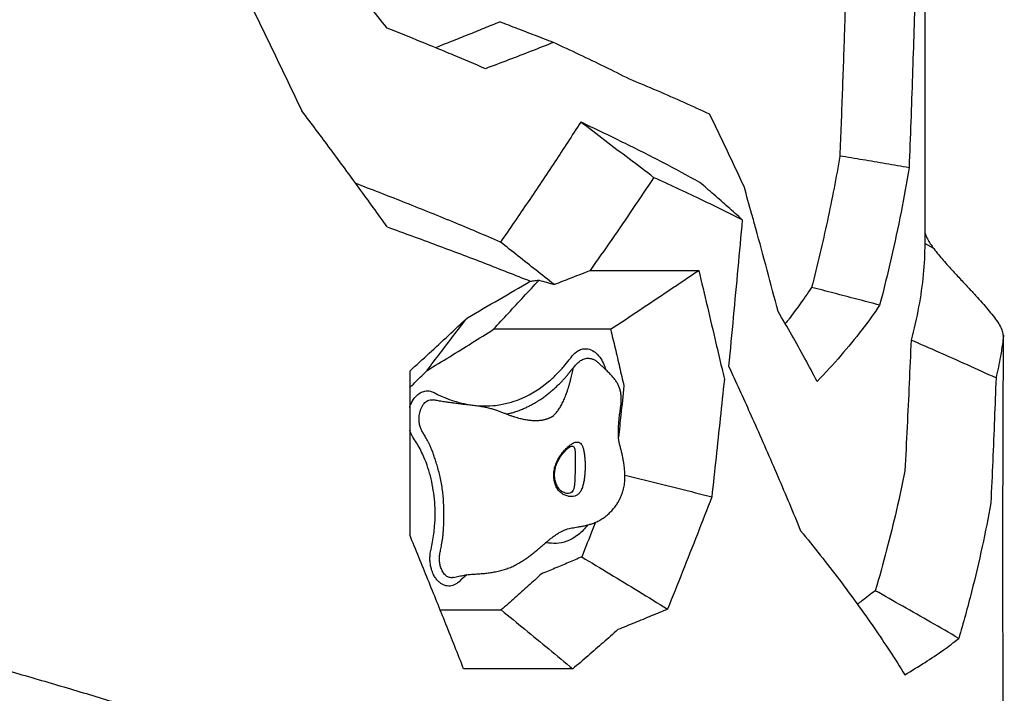
# Model space of a CAD drawing. Extents: x -2816 to 3874, y -3120 to 4082.
# Drawn here: x 599 to 1061, y -526 to -210 of the extents above; entities that cross this region are included whole.
import ezdxf

# ---------------------------------------------------------------- set-up
doc = ezdxf.new("R2010")
doc.units = 0
doc.header["$LTSCALE"] = 150
doc.header["$MEASUREMENT"] = 0
doc.layers.add('PW_SITE', color=7, linetype='CONTINUOUS')

msp = doc.modelspace()

# ---------------------------------------------------------------- linework, layer by layer
at = {"layer": 'PW_SITE'}
for p, q in [((1023.724, -179.168), (1023.724, -314.899)), ((1027.987, -317.355), (1023.724, -314.899)), ((866.682, -327.57), (917.535, -327.57)), ((876.18, -355.258), (821.145, -355.258)), ((781.782, -374.829), (781.782, -451.746)), ((857.88, -410.1), (857.882, -410.1)), ((849.934, -425.181), (849.972, -425.181)), ((855.903, -432.325), (855.897, -432.325)), ((796.101, -487.023), (824.786, -487.023)), ((858.357, -514.712), (807.126, -514.712))]:
    msp.add_line(p, q, dxfattribs=at)
for points, start_tangent, end_tangent in [([(771.255, -213.873), (753.425, -192.073), (735.109, -170.296), (716.316, -148.552)], (-15.9418747, 19.7741404), (-16.7342202, 19.1082672)), ([(690.947, -170.094), (704.504, -197.527), (717.879, -225.044), (731.073, -252.64)], (11.326252, -22.7349074), (10.8808471, -22.9514088)), ([(1019.466, -188.016), (1019.298, -193.673), (1017.934, -236.226), (1016.384, -279.363)], (-0.7502014, -25.3889188), (-0.960135, -25.3818467)), ([(986.353, -204.409), (985.999, -214.954), (984.962, -244.312), (983.842, -273.899)], (-0.8408272, -25.3860791), (-0.9919483, -25.3806233)), ([(824.121, -210.893), (816.649, -213.968), (809.034, -217.048), (801.277, -220.133), (796.908, -221.849)], (-23.4591231, -9.7380462), (-23.6570553, -9.246823)), ([(849.264, -220.567), (840.841, -217.332), (832.46, -214.107), (824.121, -210.893)], (-23.7142714, 9.0990841), (-23.6972486, 9.143326)), ([(798.218, -224.818), (787.046, -220.221), (771.255, -213.873)], (-23.4553826, 9.7470522), (-23.6092112, 9.3683055)), ([(796.908, -221.849), (793.899, -223.021)], (-23.6570553, -9.246823), (-23.6760978, -9.1979559)), ([(849.264, -220.567), (838.88, -224.669), (828.232, -228.78), (817.324, -232.9)], (-23.5861875, -9.4261211), (-23.7935546, -8.8896997)), ([(884.998, -237.763), (873.499, -232.057), (861.586, -226.324), (849.264, -220.567)], (-22.6802184, 11.4353702), (-23.0701833, 10.6266947)), ([(817.324, -232.9), (802.405, -226.565), (798.218, -224.818)], (-23.3276179, 10.0489921), (-23.4553826, 9.7470522)), ([(922.638, -254.253), (910.707, -248.8), (898.157, -243.302), (884.998, -237.763)], (-23.0107166, 10.7548558), (-23.4774937, 9.6936728)), ([(744.831, -271), (744.682, -270.799), (731.073, -252.64)], (-15.1431621, 20.3922692), (-15.3194346, 20.2601807)), ([(938.835, -288.134), (933.586, -276.897), (928.187, -265.603), (922.638, -254.253)], (-10.6457589, 23.0613923), (-11.2549748, 22.7702776)), ([(862.101, -257.947), (849.929, -276.662), (837.366, -295.438), (824.421, -314.265)], (-13.7074509, -21.383774), (-14.5217945, -20.8393254)), ([(896.505, -284.051), (884.89, -275.259), (873.422, -266.558), (862.101, -257.947)], (-20.2611774, 15.3181164), (-20.2061502, 15.39063)), ([(918.084, -286.286), (900.635, -276.929), (881.963, -267.477), (862.101, -257.947)], (-22.2285909, 12.2902296), (-23.0072665, 10.7622343)), ([(771.23, -307.198), (758.069, -288.986), (744.831, -271)], (-14.7874493, 20.6516668), (-15.1431621, 20.3922692)), ([(983.842, -273.899), (981.113, -288.967), (977.993, -304.275), (974.484, -319.815), (970.586, -335.58)], (-4.2432458, -25.0430602), (-6.3375188, -24.5966635)), ([(1016.384, -279.363), (1005.468, -277.5), (994.621, -275.679), (983.842, -273.899)], (-25.0326398, 4.3042936), (-25.0665221, 4.1023737)), ([(1016.384, -279.363), (1012.593, -300.271), (1007.986, -321.786), (1002.552, -343.899)], (-4.1215415, -25.0633776), (-6.4164099, -24.5762016)), ([(866.682, -327.57), (876.871, -313.025), (886.813, -298.517), (896.505, -284.051)], (14.6784273, 20.7292975), (14.0254738, 21.1765457)), ([(938.017, -303.82), (917.952, -293.985), (896.505, -284.051)], (-22.6726943, 11.4502809), (-23.1542606, 10.4422323)), ([(938.017, -303.82), (931.341, -297.832), (924.696, -291.988), (918.084, -286.286)], (-18.8283327, 17.0485743), (-19.3177738, 16.4919258)), ([(824.421, -314.265), (802.014, -304.831), (778.601, -295.38), (756.458, -286.779)], (-23.3316415, 10.0396466), (-23.7312243, 9.0547774)), ([(942.529, -301.292), (938.835, -288.134)], (-6.8090923, 24.4703139), (-6.9197403, 24.4392552)), ([(938.017, -303.82), (935.914, -326.571), (933.781, -349.495), (931.618, -372.59)], (-2.3305437, -25.292856), (-2.3757693, -25.288648)), ([(954.825, -346.899), (949.676, -327.438), (944.346, -307.849), (942.529, -301.292)], (-6.4106146, 24.5777139), (-6.8090923, 24.4703139)), ([(771.23, -307.198), (794.438, -315.679), (816.84, -324.16), (838.411, -332.63)], (23.9044464, -8.5870509), (23.5820535, -9.4364586)), ([(1023.724, -308.962), (1024.061, -310.738), (1024.99, -312.813), (1026.35, -315.053)], (0.0003778, -25.4), (14.0780152, -21.1416529)), ([(849.625, -334.195), (841.144, -327.499), (832.742, -320.856), (824.421, -314.265)], (-19.9415472, 15.7319641), (-19.9046429, 15.7786308)), ([(1023.724, -314.899), (1023.011, -329.494), (1020.875, -344.649), (1017.319, -360.34)], (0, -25.4), (-6.5603015, -24.5381834)), ([(1026.35, -315.053), (1027.987, -317.355)], (14.0780152, -21.1416529), (15.2536567, -20.3097503)), ([(1027.987, -317.355), (1032.462, -322.83), (1037.025, -327.938), (1041.294, -332.551), (1045.105, -336.641), (1048.458, -340.283), (1051.423, -343.599), (1054.073, -346.708), (1056.448, -349.726), (1058.477, -352.689), (1059.917, -355.475), (1060.461, -357.89)], (15.2946608, -20.2788893), (0, -25.4)), ([(849.625, -334.195), (858.165, -330.881), (866.682, -327.57)], (23.6820239, 9.1826871), (23.6710304, 9.210989)), ([(876.18, -355.258), (889.755, -346.239), (903.54, -337.01), (917.535, -327.57)], (21.1816527, 14.0177597), (21.0331452, 14.2396209)), ([(917.535, -327.57), (921.612, -344.657), (925.632, -361.704), (928.352, -373.349)], (5.9267803, -24.6988517), (5.7537845, -24.7397244)), ([(808.869, -349.793), (823.835, -341.205), (838.411, -332.63)], (22.0978783, 12.5237285), (21.8196324, 13.0024475)), ([(821.145, -355.258), (828.171, -347.64), (835.302, -339.944), (842.539, -332.17)], (17.1983491, 18.6916235), (17.3291657, 18.570407)), ([(838.411, -332.63), (840.506, -332.4), (842.539, -332.17)], (25.2522791, 2.7353977), (25.234207, 2.8973776)), ([(842.539, -332.17), (846.109, -333.182), (849.625, -334.195)], (24.4504347, -6.880134), (24.3930763, -7.0808072)), ([(970.586, -335.58), (964.864, -343.831), (959.97, -350.324)], (-13.9718187, -21.2119844), (-15.6144764, -20.0336748)), ([(1002.552, -343.899), (991.83, -341.091), (981.175, -338.318), (970.586, -335.58)], (-24.5666549, 6.4528648), (-24.5964493, 6.3383501)), ([(973.196, -379.759), (967.387, -368.92), (961.264, -357.966), (954.825, -346.899)], (-11.7904723, 22.4976613), (-12.955789, 21.847369)), ([(1002.552, -343.899), (994.152, -355.563), (984.365, -367.521), (973.196, -379.759)], (-14.1224506, -21.1119963), (-17.571393, -18.341378)), ([(781.782, -374.829), (790.937, -366.483), (799.966, -358.137), (808.869, -349.793)], (18.8282867, 17.0486252), (18.470844, 17.4352494)), ([(789.957, -374.541), (796.066, -366.483), (802.369, -358.233), (808.869, -349.793)], (15.3097255, 20.2675185), (15.5386043, 20.0925801)), ([(959.652, -350.731), (958.476, -352.222), (958.175, -352.601)], (-15.6540055, -20.0028026), (-15.8318869, -19.86231)), ([(959.97, -350.324), (959.652, -350.731)], (-15.6144765, -20.0336748), (-15.6540055, -20.0028026)), ([(789.957, -374.541), (800.564, -368.108), (810.961, -361.679), (821.145, -355.258)], (21.7722945, 13.0815592), (21.4246699, 13.6434424)), ([(876.18, -355.258), (878.278, -364.137), (880.363, -373.007), (882.434, -381.87)], (5.8584328, -24.7151525), (5.7645053, -24.7372286)), ([(1017.319, -360.34), (1016.416, -380.653), (1015.453, -401.098), (1014.432, -421.673)], (-1.0949341, -25.376389), (-1.2923312, -25.3671023)), ([(1057.214, -378.079), (1043.75, -371.991), (1030.452, -366.077), (1017.319, -360.34)], (-23.1127217, 10.5338547), (-23.3094668, 10.0910237)), ([(1060.468, -360.394), (1060.339, -361.348)], (-3.3254346, -25.1813718), (-3.4689675, -25.1620004)), ([(1060.461, -357.89), (1060.608, -357.99), (1060.756, -358.09)], (21.0047542, -14.2814671), (21.006201, -14.2793389)), ([(1060.461, -463.199), (1060.481, -436.871), (1060.538, -410.566), (1060.631, -384.3), (1060.756, -358.09)], (0, 25.4), (0.1340591, 25.3996462)), ([(1060.756, -358.09), (1060.468, -360.394)], (-2.9730711, -25.2254009), (-3.3254346, -25.1813718)), ([(860.094, -365.883), (861.072, -365.264)], (20.5491277, 14.9296132), (22.3105622, 12.1407914)), ([(861.072, -365.264), (863.173, -364.497), (866.237, -364.647), (868.862, -366.033), (871.031, -368.301), (872.764, -371.246), (873.655, -373.466)], (22.3105622, 12.1407914), (8.2010693, -24.0396019)), ([(1060.339, -361.348), (1059.298, -367.951), (1057.214, -378.079)], (-3.4689675, -25.1620004), (-5.7845813, -24.7325417)), ([(854.2, -372.686), (856.704, -369.605)], (16.562942, 19.2569196), (15.4794279, 20.1382053)), ([(856.704, -369.605), (857.588, -368.432)], (15.4794279, 20.1382053), (15.0888783, 20.4324681)), ([(857.588, -368.432), (860.094, -365.883)], (15.0827424, 20.4369978), (20.5491277, 14.9296132)), ([(858.657, -373.289), (859.295, -372.53), (859.952, -371.796), (860.624, -371.111), (861.312, -370.497), (862.045, -369.953), (862.884, -369.474), (863.885, -369.082), (865.068, -368.856), (865.559, -368.835)], (16.106022, 19.6406735), (25.3999998, -0.0034662)), ([(865.559, -368.835), (866.337, -368.888), (867.595, -369.196), (868.828, -369.776), (870.029, -370.634), (870.503, -371.063)], (25.3999998, -0.0034662), (18.2950241, -17.6196508)), ([(784.851, -379.629), (789.957, -374.541)], (18.0322659, 17.8884708), (17.9527245, 17.9682966)), ([(829.973, -394.413), (831.107, -394.057), (832.238, -393.675), (833.274, -393.3), (834.305, -392.899), (836.183, -392.098), (837.884, -391.285), (839.42, -390.475), (840.803, -389.681), (842.043, -388.917), (843.15, -388.193), (844.129, -387.519), (844.996, -386.896), (845.79, -386.304), (846.551, -385.718), (847.311, -385.113), (848.074, -384.487), (848.831, -383.846), (849.577, -383.195), (850.309, -382.535), (851.032, -381.865), (851.745, -381.183), (852.431, -380.506), (853.062, -379.864), (853.616, -379.283), (854.103, -378.759), (854.537, -378.28), (854.929, -377.837), (855.285, -377.426), (855.604, -377.052), (855.89, -376.71), (856.157, -376.388), (856.418, -376.069), (856.677, -375.75), (856.93, -375.436), (857.176, -375.129), (857.422, -374.821), (857.672, -374.509), (857.926, -374.191), (858.176, -373.88), (858.413, -373.588), (858.657, -373.289)], (24.3161042, 7.3407818), (16.1327186, 19.618751)), ([(848.811, -452.94), (849.819, -452.198), (851.334, -451.167), (852.782, -450.304), (854.099, -449.657), (855.332, -449.196), (856.635, -448.829), (857.98, -448.532), (859.358, -448.278), (860.806, -448.035), (862.333, -447.774), (863.926, -447.465), (865.584, -447.07), (867.311, -446.547), (869.155, -445.829), (871.106, -444.854), (873.089, -443.594), (874.983, -442.085), (876.678, -440.424), (878.121, -438.708), (879.304, -437.009), (880.247, -435.381), (880.996, -433.819), (881.581, -432.327), (882.03, -430.903), (882.366, -429.534), (882.61, -428.205), (882.773, -426.905), (882.867, -425.638), (882.899, -424.396), (882.878, -423.144), (882.811, -421.902), (882.705, -420.681), (882.568, -419.489), (882.405, -418.335), (882.227, -417.237), (882.038, -416.2), (881.842, -415.211), (881.637, -414.252), (881.422, -413.306), (881.2, -412.381), (880.975, -411.484), (880.743, -410.591), (880.51, -409.698), (880.309, -408.9), (880.162, -408.26), (880.06, -407.753), (879.988, -407.307), (879.916, -406.689), (879.852, -405.87), (879.811, -404.91), (879.797, -403.843), (879.809, -402.714), (879.845, -401.56), (879.907, -400.37), (879.994, -399.161), (880.108, -397.926), (880.249, -396.657), (880.413, -395.36), (880.597, -394.027), (880.79, -392.609), (880.968, -391.117), (881.1, -389.55), (881.149, -387.905), (881.067, -386.185), (880.806, -384.471), (880.355, -382.849), (879.72, -381.336), (878.89, -379.875), (877.853, -378.425), (876.618, -376.974), (875.227, -375.529), (873.713, -374.074), (872.087, -372.558), (870.503, -371.063)], (20.2691231, 15.3076011), (-18.2920647, 17.622723)), ([(849.128, -395.995), (849.533, -395.61), (850.138, -394.979), (850.729, -394.294), (851.866, -392.755), (852.414, -391.897), (852.947, -390.978), (853.465, -390), (853.97, -388.961), (854.46, -387.862), (854.936, -386.703), (855.397, -385.487), (855.844, -384.212), (856.276, -382.882), (856.694, -381.495), (857.098, -380.053), (857.486, -378.557), (858.091, -375.993), (858.657, -373.289)], (18.7100722, 17.178277), (4.9059664, 24.9217073)), ([(850.638, -376.514), (854.2, -372.686)], (18.0395161, 17.8811593), (16.562942, 19.2569196)), ([(873.655, -373.466), (873.908, -374.25)], (8.2010693, -24.039602), (7.390152, -24.3011451)), ([(928.352, -373.349), (929.596, -378.71)], (5.7537845, -24.7397244), (5.7333142, -24.7444763)), ([(931.618, -372.59), (933.594, -376.872)], (10.6685454, -23.0508598), (10.616669, -23.0747988)), ([(830.241, -389.214), (834.608, -387.587), (846.903, -379.919), (850.638, -376.514)], (24.230415, 7.6188574), (18.0395161, 17.8811593)), ([(929.596, -378.71), (927.651, -397.025), (925.684, -415.441), (923.694, -433.96)], (-2.674662, -25.2587843), (-2.7214606, -25.2537849)), ([(933.594, -376.872), (943.442, -398.606), (954.716, -424.366), (965.438, -449.861)], (10.616669, -23.0747988), (9.6746648, -23.4853329)), ([(1057.214, -378.079), (1056.467, -397.424), (1055.659, -416.986), (1054.79, -436.764)], (-0.9473416, -25.3823274), (-1.1480704, -25.3740406)), ([(781.782, -382.665), (782.132, -382.32)], (18.0792165, 17.8410182), (18.0738956, 17.8464085)), ([(782.132, -382.32), (784.851, -379.629)], (18.0738956, 17.8464085), (18.0322659, 17.8884708)), ([(882.434, -381.87), (880.986, -395.437), (879.858, -405.963)], (-2.690957, -25.2570535), (-2.7099442, -25.2550233)), ([(782.879, -389.267), (782.986, -389.074), (785.062, -386.349), (787.305, -384.79), (789.487, -384.18), (791.478, -384.299), (793.215, -384.946)], (12.0479163, 22.3608522), (22.4270517, -11.9242338)), ([(789.392, -389.241), (790.338, -388.66), (791.346, -388.346), (791.987, -388.293)], (19.9500833, 15.7211379), (25.3999997, 0.003709)), ([(791.987, -388.293), (792.303, -388.306), (792.773, -388.371)], (25.3999997, 0.003709), (24.9348891, -4.8385229)), ([(849.152, -396.019), (849.094, -396.059), (848.935, -396.162), (848.698, -396.306), (848.396, -396.476), (848.041, -396.662), (847.641, -396.855), (847.201, -397.049), (846.727, -397.238), (846.22, -397.419), (845.682, -397.589), (845.11, -397.745), (844.498, -397.885), (843.835, -398.006), (843.121, -398.105), (842.361, -398.177), (841.554, -398.219), (840.704, -398.228), (839.81, -398.202), (838.876, -398.139), (837.904, -398.036), (836.897, -397.894), (835.854, -397.712), (834.771, -397.486), (833.637, -397.214), (832.44, -396.89), (831.17, -396.508), (829.823, -396.062), (828.42, -395.559), (826.982, -395.007), (825.504, -394.423), (823.965, -393.829), (822.292, -393.233), (820.434, -392.661), (818.322, -392.137), (815.985, -391.688), (813.558, -391.313), (811.107, -390.99), (808.692, -390.701), (806.315, -390.421), (803.975, -390.135), (801.658, -389.83), (799.34, -389.499), (797.021, -389.136), (794.69, -388.731), (792.774, -388.37)], (-21.4760459, -13.562428), (-24.9332183, 4.8471252)), ([(793.215, -384.946), (807.172, -390.152), (821.186, -391.05)], (22.4281776, -11.9221161), (25.2886873, 2.3753517)), ([(781.763, -391.946), (782.403, -390.238)], (7.5260903, 24.2593892), (10.3190598, 23.2094163)), ([(782.403, -390.238), (782.879, -389.267)], (10.3190598, 23.2094163), (12.0479163, 22.3608522)), ([(796.087, -459.947), (796.296, -458.893), (796.535, -457.73), (796.79, -456.415), (797.041, -454.929), (797.268, -453.267), (797.467, -451.426), (797.634, -449.368), (797.766, -447.017), (797.848, -444.329), (797.862, -441.396), (797.794, -438.381), (797.636, -435.348), (797.369, -432.282), (796.964, -429.187), (796.407, -426.097), (795.721, -423.106), (794.974, -420.341), (794.222, -417.828), (793.482, -415.529), (792.756, -413.445), (792.051, -411.591), (791.381, -409.988), (790.749, -408.62), (790.144, -407.444), (789.551, -406.402), (788.975, -405.442), (788.436, -404.557), (787.958, -403.743), (787.536, -402.969), (787.156, -402.181), (786.817, -401.339), (786.546, -400.43), (786.354, -399.476), (786.243, -398.512), (786.205, -397.515), (786.243, -396.424), (786.388, -395.171), (786.684, -393.772), (787.143, -392.379), (787.76, -391.13), (788.52, -390.082), (789.392, -389.241)], (4.7130942, 24.9589011), (19.9446479, 15.7280329)), ([(821.186, -391.05), (824.601, -390.59)], (25.2886873, 2.3753517), (25.018284, 4.3869652)), ([(824.601, -390.59), (830.241, -389.214)], (25.018284, 4.3869652), (24.230415, 7.6188574)), ([(827.042, -395.031), (827.826, -394.88), (828.9, -394.656), (829.973, -394.413)], (24.9748234, 4.6279796), (24.7199226, 5.8382725)), ([(848.962, -396.146), (848.98, -396.129)], (18.9652169, 16.8961696), (18.9370798, 16.9276995)), ([(848.98, -396.129), (849.128, -395.995)], (18.93708, 16.9276992), (18.7100722, 17.1782769)), ([(783.611, -406.403), (782.293, -403.975), (781.773, -402.555)], (-14.4005689, 20.9232793), (-7.5845663, 24.2411706)), ([(785.388, -409.189), (783.611, -406.403)], (-12.9257149, 21.8651754), (-14.3960727, 20.9263731)), ([(792.553, -455.001), (793.504, -447.68), (793.514, -436.412), (791.806, -425.41), (788.445, -415.219), (785.388, -409.189)], (4.580898, 24.983502), (-12.9257149, 21.8651754)), ([(860.633, -432.946), (859.363, -433.58), (857.867, -433.812), (856.179, -433.63), (854.364, -432.987), (852.715, -431.915), (851.406, -430.502), (850.428, -428.799), (849.774, -426.8), (849.466, -424.559), (849.54, -422.184), (850.02, -419.771), (850.869, -417.491), (851.987, -415.441), (853.384, -413.458), (854.969, -411.62), (856.536, -410.105), (857.918, -409.043)], (-20.5860038, -14.8787247), (21.2822336, 13.8645784)), ([(855.898, -432.326), (855.408, -432.281), (854.29, -431.935), (852.987, -431.149), (851.777, -429.939), (850.851, -428.442), (850.223, -426.715), (849.886, -424.771), (849.866, -422.653), (850.195, -420.462), (850.866, -418.314), (851.828, -416.314), (852.977, -414.529), (854.181, -413.018), (855.331, -411.815), (856.331, -410.951), (856.987, -410.494)], (-25.3999924, -0.0197029), (21.6593455, 13.2677334)), ([(856.987, -410.488), (857.464, -410.238), (857.836, -410.108), (857.845, -410.099)], (20.8641578, 14.486094), (0.9618285, 25.3817826)), ([(857.882, -410.1), (858.355, -410.171), (858.841, -410.475), (859.199, -411.081), (859.407, -412.077), (859.488, -413.415), (859.52, -414.915), (859.534, -416.564), (859.533, -418.277), (859.517, -419.93), (859.488, -421.439), (859.449, -422.902), (859.404, -424.46), (859.341, -426.134), (859.233, -427.834), (859.004, -429.463), (858.559, -430.779), (857.89, -431.655)], (25.3998876, 0.0755506), (-19.1315732, -16.7075704)), ([(857.918, -409.043), (858.701, -408.596), (859.518, -408.287), (860.358, -408.173), (861.186, -408.315), (861.953, -408.757), (862.621, -409.542), (863.171, -410.741), (863.576, -412.281), (863.859, -413.981), (864.052, -415.883), (864.158, -417.871), (864.183, -419.797), (864.141, -421.545), (864.04, -423.204), (863.868, -424.937), (863.589, -426.773), (863.163, -428.613), (862.533, -430.409), (861.674, -431.911), (860.633, -432.946)], (21.2844521, 13.8611723), (-20.5749919, -14.8939488)), ([(882.893, -423.741), (893.126, -426.217), (908.334, -430.006), (923.694, -433.96)], (24.7043655, -5.9037552), (24.5743988, -6.4233109)), ([(1014.432, -421.673), (1010.478, -440.078), (1005.832, -458.856), (1000.498, -477.991)], (-4.9328941, -24.9163913), (-7.165284, -24.3683956)), ([(857.89, -431.655), (856.969, -432.169), (855.903, -432.325)], (-19.1426439, -16.694885), (-25.3999976, 0.0110657)), ([(923.694, -433.96), (916.909, -451.464), (909.972, -469.027), (902.881, -486.648)], (-9.1026321, -23.7129098), (-9.5571285, -23.533408)), ([(1054.79, -436.764), (1050.742, -457.287), (1045.732, -478.494), (1039.736, -500.375)], (-4.4294159, -25.0108032), (-7.1276656, -24.3794254)), ([(869.025, -445.886), (867.832, -448.918), (862.596, -462.116)], (-9.2888476, -23.6405861), (-9.4189437, -23.5890547)), ([(865.471, -447.127), (863.331, -449.561)], (-15.7176012, -19.9528698), (-17.8221211, -18.0978452)), ([(807.126, -514.712), (798.788, -493.729), (790.34, -472.741), (781.782, -451.746)], (-9.3269285, 23.6255879), (-9.6403695, 23.4994314)), ([(848.313, -453.321), (848.811, -452.94)], (20.1084088, 15.5181151), (20.2691231, 15.3076011)), ([(863.331, -449.561), (858.104, -453.589), (853.067, -455.459), (848.396, -455.714)], (-17.8221211, -18.0978452), (-25.2987158, 2.2660496)), ([(965.438, -449.861), (983.665, -472.947), (999.973, -495.477), (1014.364, -517.422)], (16.124145, -19.625798), (13.395812, -21.5803666)), ([(791.792, -458.603), (792.553, -455.001)], (5.9168206, 24.7012395), (4.580898, 24.983502)), ([(802.332, -471.776), (804.794, -471.206), (807.456, -470.686), (809.738, -470.371), (811.765, -470.209), (813.755, -470.096), (815.842, -469.941), (818.039, -469.716), (820.332, -469.401), (822.722, -468.963), (825.122, -468.386), (827.398, -467.683), (829.608, -466.825), (831.871, -465.741), (834.047, -464.496), (836.02, -463.199), (837.808, -461.901), (839.459, -460.618), (841.015, -459.354), (842.513, -458.104), (843.973, -456.873), (845.415, -455.661)], (24.6692684, 6.0487353), (19.5049247, 16.270154)), ([(845.415, -455.661), (845.895, -455.263)], (19.5049247, 16.270154), (19.5655726, 16.1971716)), ([(848.396, -455.714), (845.466, -455.557)], (-25.2994948, 2.2573349), (-25.3957019, 0.4672525)), ([(845.895, -455.263), (846.856, -454.475), (847.823, -453.703)], (19.5655726, 16.1971716), (19.9672086, 15.6993816)), ([(847.823, -453.703), (848.313, -453.321)], (19.9672085, 15.6993816), (20.1084088, 15.5181151)), ([(791.485, -465.592), (791.337, -464.246), (791.299, -462.263), (791.461, -460.369), (791.665, -459.178)], (-3.7215667, 25.1258819), (5.1073307, 24.8812213)), ([(791.665, -459.178), (791.792, -458.603)], (5.1073307, 24.8812213), (5.9216494, 24.7000824)), ([(795.739, -462.594), (795.789, -461.926), (795.915, -460.94), (796.087, -459.947)], (1.2367875, 25.369871), (4.7130942, 24.9589011)), ([(862.596, -462.116), (856.365, -464.79), (850.029, -467.468), (843.59, -470.151)], (-23.3145558, -10.0792602), (-23.4716194, -9.7078877)), ([(862.596, -462.116), (875.873, -470.074), (889.301, -478.251), (902.881, -486.648)], (21.833092, -12.9798341), (21.5583747, -13.4311758)), ([(791.597, -466.262), (791.485, -465.592)], (-4.6821957, 24.964716), (-3.7215667, 25.1258819)), ([(792.305, -468.869), (792.09, -468.236), (791.597, -466.262)], (-8.6678933, 23.8752513), (-4.6821957, 24.964716)), ([(795.76, -463.938), (795.728, -462.93), (795.739, -462.594)], (-1.998868, 25.3212268), (1.2367875, 25.369871)), ([(801.342, -471.899), (801.2, -471.897), (800.415, -471.781), (799.629, -471.474), (798.878, -470.979), (798.192, -470.32), (797.583, -469.532), (797.064, -468.66), (796.639, -467.747), (796.302, -466.817), (796.045, -465.873), (795.865, -464.915), (795.76, -463.938)], (-25.3999995, 0.0051841), (-1.696395, 25.3432879)), ([(1061.109, -625.844), (1060.851, -585.433), (1060.643, -544.806), (1060.508, -504.038), (1060.461, -463.199)], (-0.1710648, 25.3994239), (0, 25.4)), ([(792.546, -469.489), (792.305, -468.869)], (-9.6988591, 23.4753516), (-8.6678933, 23.8752513)), ([(804.631, -474.056), (803.911, -474.611), (802.734, -475.274), (801.457, -475.691), (800.107, -475.823), (798.722, -475.645), (797.345, -475.138), (796.027, -474.303), (794.81, -473.163), (793.727, -471.747), (792.808, -470.087), (792.546, -469.489)], (-19.2584575, -16.5611538), (-9.6988591, 23.4753516)), ([(802.332, -471.776), (801.962, -471.85), (801.342, -471.899)], (-24.6644846, -6.0682123), (-25.3999995, 0.0051841)), ([(808.625, -470.463), (804.973, -473.746)], (-19.3668522, -16.4342641), (-18.4109893, -17.498442)), ([(843.59, -470.151), (837.413, -475.768), (831.144, -481.392), (824.786, -487.023)], (-18.7344901, -17.1516436), (-19.0694614, -16.7784279)), ([(804.973, -473.746), (804.631, -474.056)], (-18.4099576, -17.4995275), (-19.2584575, -16.5611538)), ([(1000.498, -477.991), (994.204, -482.783), (992.061, -484.315)], (-19.8164111, -15.8892999), (-20.7628238, -14.6309654)), ([(1039.736, -500.375), (1026.512, -492.782), (1013.433, -485.321), (1000.498, -477.991)], (-22.0110846, 12.6756521), (-22.1164599, 12.4908847)), ([(824.786, -487.023), (835.887, -496.124), (847.077, -505.353), (858.357, -514.712)], (19.6661131, -16.0749493), (19.5240362, -16.2472155)), ([(902.881, -486.648), (895.278, -489.84), (887.516, -493.04), (879.596, -496.247)], (-23.3863351, -9.9115755), (-23.5721994, -9.4610473)), ([(879.596, -496.247), (872.633, -502.392), (865.553, -508.547), (858.357, -514.712)], (-18.9810243, -16.8784097), (-19.3487917, -16.4555237)), ([(1014.364, -517.422), (1023.871, -511.626), (1032.331, -505.941), (1039.736, -500.375)], (21.9406054, 12.7972589), (19.826138, 15.8771613)), ([(585.877, -513.451), (610.335, -520.535), (634.378, -527.687), (657.986, -534.902)], (24.4220751, -6.9801322), (24.2623301, -7.5166041))]:
    msp.add_spline(points, degree=3, dxfattribs=dict(at, start_tangent=start_tangent, end_tangent=end_tangent))

doc.saveas('drawing.dxf')
